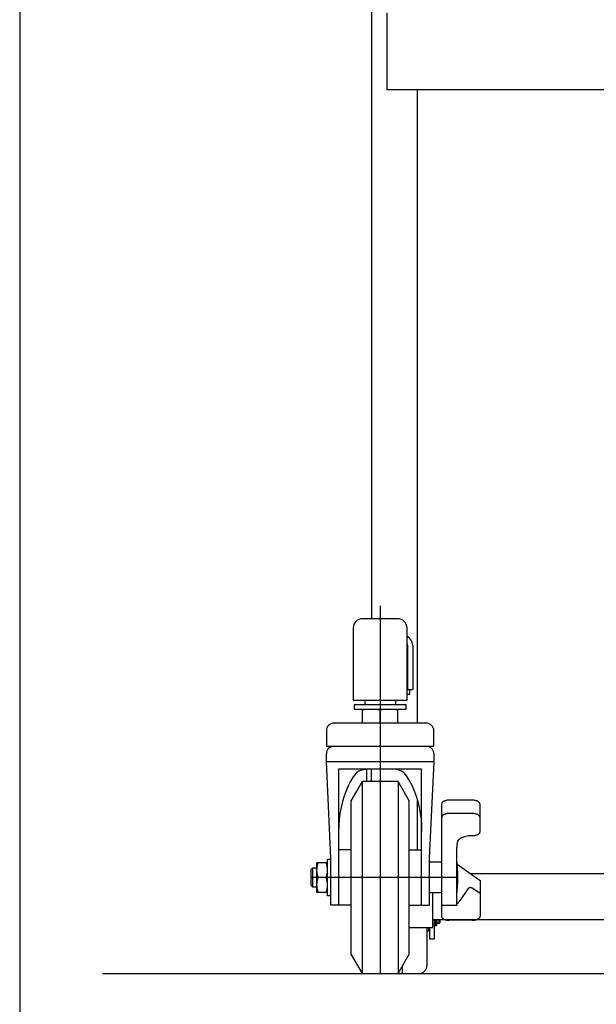
# Model space of a CAD drawing. Units: millimetres. Extents: x 17 to 349, y 11 to 246.
# Drawn here: x 17 to 42, y 60 to 102 of the extents above; entities that cross this region are included whole.
import ezdxf

# ---------------------------------------------------------------- set-up
doc = ezdxf.new("R2010")
doc.units = ezdxf.units.MM
doc.linetypes.add('CENTER', pattern=[51, 31.8, -6.4, 6.4, -6.4])
doc.layers.add('LAYER002', color=7, linetype='Continuous')
doc.layers.add('LAYER007', color=7, linetype='Continuous')

# ---------------------------------------------------------------- blocks, each defined once
blk = doc.blocks.new('BLKF030')
at = {"layer": 'LAYER002', "color": 3, "linetype": 'Continuous', "lineweight": -3}
for p, q in [((31.269779, 69.800818), (31.145647, 69.634237)), ((30.924825, 69.248167), (30.829815, 69.031616)), ((31.03037, 69.449552), (30.924825, 69.248167)), ((31.145647, 69.634237), (31.03037, 69.449552)), ((30.746063, 68.801547), (30.674207, 68.559709)), ((30.829815, 69.031616), (30.746063, 68.801547)), ((30.674207, 68.559709), (30.614794, 68.307945)), ((30.568275, 68.04817), (30.535005, 67.782361)), ((30.614794, 68.307945), (30.568275, 68.04817)), ((30.535005, 67.782361), (30.515237, 67.512541)), ((30.515237, 67.512541), (30.509102, 67.255347))]:
    blk.add_line(p, q, dxfattribs=at)
blk = doc.blocks.new('BLKF031')
at = {"layer": 'LAYER002', "color": 3, "linetype": 'Continuous', "lineweight": -3}
for p, q in [((36.309102, 63.412698), (36.338154, 63.413332)), ((36.338154, 63.413332), (36.366984, 63.41523)), ((36.366984, 63.41523), (36.395375, 63.418377)), ((36.395375, 63.418377), (36.423108, 63.422749)), ((36.423108, 63.422749), (36.449974, 63.428313)), ((36.449974, 63.428313), (36.475768, 63.435027)), ((36.475768, 63.435027), (36.500294, 63.442839)), ((36.500294, 63.442839), (36.523364, 63.451691)), ((36.523364, 63.451691), (36.544804, 63.461514)), ((36.544804, 63.461514), (36.56445, 63.472233)), ((36.56445, 63.472233), (36.582152, 63.483769)), ((36.582152, 63.483769), (36.597777, 63.496031)), ((36.597777, 63.496031), (36.611204, 63.508928)), ((36.611204, 63.508928), (36.622333, 63.522361)), ((36.622333, 63.522361), (36.631077, 63.536228)), ((36.631077, 63.536228), (36.637371, 63.550423)), ((36.637371, 63.550423), (36.641167, 63.564839)), ((36.641167, 63.564839), (36.642435, 63.579365))]:
    blk.add_line(p, q, dxfattribs=at)
blk = doc.blocks.new('BLKF032')
at = {"layer": 'LAYER002', "color": 3, "linetype": 'Continuous', "lineweight": -3}
for p, q in [((34.975768, 63.579365), (34.977037, 63.564839)), ((34.977037, 63.564839), (34.980832, 63.550423)), ((34.980832, 63.550423), (34.987126, 63.536228)), ((34.987126, 63.536228), (34.995871, 63.522361)), ((34.995871, 63.522361), (35.006999, 63.508928)), ((35.006999, 63.508928), (35.020427, 63.496031)), ((35.020427, 63.496031), (35.036051, 63.483769)), ((35.036051, 63.483769), (35.053754, 63.472233)), ((35.053754, 63.472233), (35.073399, 63.461514)), ((35.073399, 63.461514), (35.094839, 63.451691)), ((35.094839, 63.451691), (35.11791, 63.442839)), ((35.11791, 63.442839), (35.142435, 63.435027)), ((35.142435, 63.435027), (35.168229, 63.428313)), ((35.168229, 63.428313), (35.195095, 63.422749)), ((35.195095, 63.422749), (35.222829, 63.418377)), ((35.222829, 63.418377), (35.251219, 63.41523)), ((35.251219, 63.41523), (35.28005, 63.413332)), ((35.28005, 63.413332), (35.309102, 63.412698))]:
    blk.add_line(p, q, dxfattribs=at)
blk = doc.blocks.new('BLKF033')
at = {"layer": 'LAYER002', "color": 3, "linetype": 'Continuous', "lineweight": -3}
for p, q in [((35.006999, 67.949801), (34.995871, 67.936368)), ((35.020427, 67.962698), (35.006999, 67.949801)), ((35.036051, 67.974961), (35.020427, 67.962698)), ((35.053754, 67.986496), (35.036051, 67.974961)), ((35.073399, 67.997216), (35.053754, 67.986496)), ((35.094839, 68.007039), (35.073399, 67.997216)), ((35.11791, 68.01589), (35.094839, 68.007039)), ((35.142435, 68.023702), (35.11791, 68.01589)), ((35.168229, 68.030416), (35.142435, 68.023702)), ((35.195095, 68.03598), (35.168229, 68.030416)), ((35.222829, 68.040352), (35.195095, 68.03598)), ((35.251219, 68.043499), (35.222829, 68.040352)), ((35.28005, 68.045397), (35.251219, 68.043499)), ((35.309102, 68.046031), (35.28005, 68.045397)), ((34.977037, 67.893891), (34.975768, 67.879365)), ((34.980832, 67.908306), (34.977037, 67.893891)), ((34.987126, 67.922501), (34.980832, 67.908306)), ((34.995871, 67.936368), (34.987126, 67.922501))]:
    blk.add_line(p, q, dxfattribs=at)
blk = doc.blocks.new('BLKF034')
at = {"layer": 'LAYER002', "color": 3, "linetype": 'Continuous', "lineweight": -3}
for p, q in [((34.977037, 68.471241), (34.975768, 68.456715)), ((34.980832, 68.485656), (34.977037, 68.471241)), ((34.987126, 68.499852), (34.980832, 68.485656)), ((34.995871, 68.513718), (34.987126, 68.499852)), ((35.006999, 68.527151), (34.995871, 68.513718)), ((35.020427, 68.540048), (35.006999, 68.527151)), ((35.036051, 68.552311), (35.020427, 68.540048)), ((35.053754, 68.563846), (35.036051, 68.552311)), ((35.073399, 68.574566), (35.053754, 68.563846)), ((35.094839, 68.584389), (35.073399, 68.574566)), ((35.11791, 68.59324), (35.094839, 68.584389)), ((35.142435, 68.601053), (35.11791, 68.59324)), ((35.168229, 68.607766), (35.142435, 68.601053)), ((35.195095, 68.61333), (35.168229, 68.607766)), ((35.222829, 68.617703), (35.195095, 68.61333)), ((35.251219, 68.62085), (35.222829, 68.617703)), ((35.28005, 68.622747), (35.251219, 68.62085)), ((35.309102, 68.623382), (35.28005, 68.622747))]:
    blk.add_line(p, q, dxfattribs=at)
blk = doc.blocks.new('BLKF035')
at = {"layer": 'LAYER002', "color": 3, "linetype": 'Continuous', "lineweight": -3}
for p, q in [((36.338154, 68.045397), (36.309102, 68.046031)), ((36.366984, 68.043499), (36.338154, 68.045397)), ((36.395375, 68.040352), (36.366984, 68.043499)), ((36.423108, 68.03598), (36.395375, 68.040352)), ((36.449974, 68.030416), (36.423108, 68.03598)), ((36.475768, 68.023702), (36.449974, 68.030416)), ((36.500294, 68.01589), (36.475768, 68.023702)), ((36.523364, 68.007039), (36.500294, 68.01589)), ((36.544804, 67.997216), (36.523364, 68.007039)), ((36.56445, 67.986496), (36.544804, 67.997216)), ((36.582152, 67.974961), (36.56445, 67.986496)), ((36.597777, 67.962698), (36.582152, 67.974961)), ((36.611204, 67.949801), (36.597777, 67.962698)), ((36.622333, 67.936368), (36.611204, 67.949801)), ((36.631077, 67.922501), (36.622333, 67.936368)), ((36.637371, 67.908306), (36.631077, 67.922501)), ((36.641167, 67.893891), (36.637371, 67.908306)), ((36.642435, 67.879365), (36.641167, 67.893891))]:
    blk.add_line(p, q, dxfattribs=at)
blk = doc.blocks.new('BLKF036')
at = {"layer": 'LAYER002', "color": 3, "linetype": 'Continuous', "lineweight": -3}
for p, q in [((36.338154, 68.622747), (36.309102, 68.623382)), ((36.366984, 68.62085), (36.338154, 68.622747)), ((36.395375, 68.617703), (36.366984, 68.62085)), ((36.423108, 68.61333), (36.395375, 68.617703)), ((36.449974, 68.607766), (36.423108, 68.61333)), ((36.475768, 68.601053), (36.449974, 68.607766)), ((36.500294, 68.59324), (36.475768, 68.601053)), ((36.523364, 68.584389), (36.500294, 68.59324)), ((36.544804, 68.574566), (36.523364, 68.584389)), ((36.56445, 68.563846), (36.544804, 68.574566)), ((36.582152, 68.552311), (36.56445, 68.563846)), ((36.597777, 68.540048), (36.582152, 68.552311)), ((36.611204, 68.527151), (36.597777, 68.540048)), ((36.622333, 68.513718), (36.611204, 68.527151)), ((36.631077, 68.499852), (36.622333, 68.513718)), ((36.637371, 68.485656), (36.631077, 68.499852)), ((36.641167, 68.471241), (36.637371, 68.485656)), ((36.642435, 68.456715), (36.641167, 68.471241))]:
    blk.add_line(p, q, dxfattribs=at)
blk = doc.blocks.new('BLKF037')
at = {"layer": 'LAYER002', "color": 3, "linetype": 'Continuous', "lineweight": -3}
for p, q in [((35.731751, 66.917114), (35.727745, 66.913595)), ((35.763, 66.94164), (35.731751, 66.917114)), ((35.798405, 66.96471), (35.763, 66.94164)), ((35.837697, 66.98615), (35.798405, 66.96471)), ((35.880577, 67.005796), (35.837697, 66.98615)), ((35.926717, 67.023498), (35.880577, 67.005796)), ((35.975768, 67.039123), (35.926717, 67.023498)), ((36.027356, 67.05255), (35.975768, 67.039123)), ((36.081088, 67.063679), (36.027356, 67.05255)), ((36.136556, 67.072423), (36.081088, 67.063679)), ((36.193336, 67.078717), (36.136556, 67.072423)), ((36.250998, 67.082513), (36.193336, 67.078717)), ((36.309102, 67.083781), (36.250998, 67.082513))]:
    blk.add_line(p, q, dxfattribs=at)
blk = doc.blocks.new('BLKF038')
at = {"layer": 'LAYER002', "color": 3, "linetype": 'Continuous', "lineweight": -3}
for p, q in [((36.366984, 67.086313), (36.395375, 67.08946)), ((36.395375, 67.08946), (36.423108, 67.093832)), ((36.423108, 67.093832), (36.449974, 67.099396)), ((36.449974, 67.099396), (36.475768, 67.10611)), ((36.475768, 67.10611), (36.500294, 67.113922)), ((36.500294, 67.113922), (36.523364, 67.122774)), ((36.523364, 67.122774), (36.544804, 67.132597)), ((36.544804, 67.132597), (36.56445, 67.143316)), ((36.56445, 67.143316), (36.582152, 67.154852)), ((36.582152, 67.154852), (36.597777, 67.167114)), ((36.597777, 67.167114), (36.611204, 67.180011)), ((36.611204, 67.180011), (36.622333, 67.193444)), ((36.622333, 67.193444), (36.631077, 67.207311)), ((36.631077, 67.207311), (36.637371, 67.221506)), ((36.637371, 67.221506), (36.641167, 67.235922)), ((36.641167, 67.235922), (36.642435, 67.250448)), ((36.309102, 67.083781), (36.338154, 67.084415)), ((36.338154, 67.084415), (36.366984, 67.086313))]:
    blk.add_line(p, q, dxfattribs=at)
blk = doc.blocks.new('BLKF039')
at = {"layer": 'LAYER002', "color": 3, "linetype": 'Continuous', "lineweight": -3}
for p, q in [((35.642435, 64.130003), (35.68862, 64.167649)), ((35.68862, 64.167649), (35.729645, 64.213665)), ((35.729645, 64.213665), (35.74034, 64.228254))]:
    blk.add_line(p, q, dxfattribs=at)
blk = doc.blocks.new('BLKF040')
at = {"layer": 'LAYER002', "color": 3, "linetype": 'Continuous', "lineweight": -3}
for p, q in [((36.143203, 64.799787), (36.132232, 64.786359)), ((36.155633, 64.810915), (36.143203, 64.799787)), ((36.169428, 64.819659), (36.155633, 64.810915)), ((36.184483, 64.825953), (36.169428, 64.819659)), ((36.200682, 64.829749), (36.184483, 64.825953)), ((36.217904, 64.831018), (36.200682, 64.829749)), ((36.236016, 64.829749), (36.217904, 64.831018)), ((36.254881, 64.825953), (36.236016, 64.829749)), ((36.274355, 64.819659), (36.254881, 64.825953)), ((36.29429, 64.810915), (36.274355, 64.819659)), ((36.314534, 64.799787), (36.29429, 64.810915)), ((36.334934, 64.786359), (36.314534, 64.799787))]:
    blk.add_line(p, q, dxfattribs=at)
blk = doc.blocks.new('BLKF041')
at = {"layer": 'LAYER002', "color": 3, "linetype": 'Continuous', "lineweight": -3}
for p, q in [((31.269779, 69.800818), (31.145647, 69.634237)), ((30.924825, 69.248167), (30.829815, 69.031616)), ((31.03037, 69.449552), (30.924825, 69.248167)), ((31.145647, 69.634237), (31.03037, 69.449552)), ((30.746063, 68.801547), (30.674207, 68.559709)), ((30.829815, 69.031616), (30.746063, 68.801547)), ((30.674207, 68.559709), (30.614794, 68.307945)), ((30.568275, 68.04817), (30.535005, 67.782361)), ((30.614794, 68.307945), (30.568275, 68.04817)), ((30.535005, 67.782361), (30.515237, 67.512541)), ((30.515237, 67.512541), (30.509102, 67.255347))]:
    blk.add_line(p, q, dxfattribs=at)
blk = doc.blocks.new('BLKF057')
at = {"layer": 'LAYER002', "color": 3, "linetype": 'Continuous', "lineweight": -3}
for p, q in [((33.348425, 69.800818), (33.472556, 69.634237)), ((33.472556, 69.634237), (33.587833, 69.449552)), ((33.587833, 69.449552), (33.693378, 69.248167)), ((33.693378, 69.248167), (33.788388, 69.031616)), ((33.788388, 69.031616), (33.87214, 68.801547)), ((33.87214, 68.801547), (33.943996, 68.559709)), ((33.943996, 68.559709), (34.003409, 68.307945)), ((34.003409, 68.307945), (34.049928, 68.04817)), ((34.049928, 68.04817), (34.083198, 67.782361)), ((34.083198, 67.782361), (34.102966, 67.512541)), ((34.102966, 67.512541), (34.109102, 67.255347))]:
    blk.add_line(p, q, dxfattribs=at)

msp = doc.modelspace()

# ---------------------------------------------------------------- linework, layer by layer
at = {"layer": 'LAYER002', "color": 3, "linetype": 'Continuous', "lineweight": -3}
for p, q in [((31.935768, 139.100818), (31.935768, 76.500818)), ((33.935768, 71.967485), (33.935768, 99.467485)), ((33.435768, 72.767485), (31.182435, 72.767485)), ((31.182435, 72.767485), (31.182435, 72.567485)), ((31.642435, 72.967485), (31.642435, 72.767485)), ((32.975768, 72.967485), (32.975768, 72.767485)), ((33.435768, 72.567485), (33.435768, 72.767485)), ((31.182435, 72.567485), (33.435768, 72.567485)), ((31.542435, 71.967485), (31.542435, 72.567485)), ((32.309102, 71.967485), (32.309102, 72.524316)), ((33.075768, 71.967485), (33.075768, 72.567485)), ((34.309102, 71.967485), (30.309102, 71.967485)), ((29.975768, 71.634151), (29.975768, 70.968151)), ((34.642435, 70.968151), (34.642435, 71.634151)), ((29.975768, 70.968151), (34.642435, 70.968151)), ((29.975768, 70.300818), (29.975768, 70.634151)), ((34.642435, 70.634151), (34.642435, 70.300818)), ((29.975768, 70.300818), (34.642435, 70.300818)), ((30.175768, 66.100818), (29.975768, 70.300818)), ((34.642435, 70.300818), (34.442435, 66.100818)), ((34.109102, 69.967485), (30.509102, 69.967485)), ((30.509102, 69.967485), (30.509102, 64.067485)), ((31.311295, 69.842511), (31.269812, 69.80078)), ((31.381977, 69.888516), (31.311295, 69.842511)), ((31.4565, 69.919206), (31.381977, 69.888516)), ((31.563832, 69.945207), (31.4565, 69.919206)), ((31.708344, 69.961784), (31.563832, 69.945207)), ((31.892499, 69.967426), (31.708344, 69.961784)), ((32.818911, 69.965945), (32.725705, 69.967426)), ((32.99779, 69.953592), (32.818911, 69.965945)), ((33.135668, 69.927099), (32.99779, 69.953592)), ((33.236226, 69.888516), (33.135668, 69.927099)), ((33.306909, 69.842511), (33.236226, 69.888516)), ((33.348391, 69.80078), (33.306909, 69.842511)), ((34.109102, 64.067485), (34.109102, 69.967485)), ((31.52356, 69.434151), (31.042435, 68.600818)), ((31.52356, 69.434151), (31.52356, 61.100818)), ((33.094643, 69.434151), (31.52356, 69.434151)), ((33.094643, 69.434151), (33.094643, 61.100818)), ((33.575768, 68.600818), (33.094643, 69.434151)), ((31.042435, 68.600818), (31.042435, 61.934151)), ((33.575768, 61.934151), (33.575768, 68.600818)), ((33.935768, 66.467485), (33.935768, 68.590212)), ((34.975768, 68.456715), (34.975768, 63.579365)), ((36.309102, 68.623382), (35.309102, 68.623382)), ((36.642435, 67.250448), (36.642435, 68.456715)), ((36.309102, 68.046031), (35.309102, 68.046031)), ((35.648619, 66.711193), (35.643237, 66.632087)), ((35.648619, 66.711193), (35.681037, 66.848087)), ((35.681037, 66.848087), (35.727745, 66.913595)), ((31.042435, 66.467485), (30.509102, 66.467485)), ((33.575768, 66.467485), (34.109102, 66.467485)), ((35.643237, 66.632087), (35.642435, 66.587441)), ((35.642435, 64.067485), (35.642435, 66.587441)), ((30.022435, 65.900818), (29.555768, 65.900818)), ((29.555768, 65.900818), (29.555768, 64.634151)), ((30.022435, 64.467485), (30.022435, 66.067485)), ((30.022435, 66.067485), (30.175768, 66.067485)), ((30.175768, 64.067485), (30.175768, 66.100818)), ((34.442435, 66.100818), (34.442435, 64.067485)), ((34.975768, 65.934151), (34.442435, 65.934151)), ((35.655865, 65.847251), (36.642435, 65.144749)), ((29.375768, 65.667485), (29.309102, 65.600818)), ((29.309102, 65.600818), (29.309102, 64.934151)), ((29.375768, 65.667485), (29.375768, 64.867485)), ((29.555768, 65.667485), (29.375768, 65.667485)), ((29.965868, 65.267485), (29.612335, 65.267485)), ((36.642435, 65.144749), (36.642435, 63.579365)), ((29.309102, 64.934151), (29.375768, 64.867485)), ((29.375768, 64.867485), (29.555768, 64.867485)), ((29.555768, 64.634151), (30.022435, 64.634151)), ((34.975768, 64.600818), (34.442435, 64.600818)), ((36.132232, 64.786359), (35.74034, 64.228254)), ((36.642435, 64.567399), (36.334934, 64.786359)), ((30.175768, 64.467485), (30.022435, 64.467485)), ((31.042435, 64.067485), (30.175768, 64.067485)), ((33.575768, 64.067485), (34.442435, 64.067485)), ((34.975768, 64.067485), (35.642435, 64.067485)), ((34.702435, 63.267485), (34.669102, 63.267485)), ((34.702435, 63.434151), (34.702435, 63.187485)), ((34.769102, 63.187485), (34.769102, 63.434151)), ((34.779102, 63.280818), (34.769102, 63.280818)), ((34.779102, 63.267485), (34.779102, 63.434151)), ((34.869102, 63.267485), (34.779102, 63.267485)), ((34.869102, 63.267485), (34.869102, 63.434151)), ((34.902435, 63.300818), (34.869102, 63.267485)), ((34.902435, 63.434151), (34.902435, 63.300818)), ((36.309102, 63.412698), (35.309102, 63.412698)), ((34.335768, 63.100818), (34.335768, 61.434151)), ((34.402435, 62.934151), (34.335768, 62.934151)), ((34.402435, 63.100818), (34.402435, 62.934151)), ((34.702435, 63.187485), (34.769102, 63.187485)), ((31.042435, 61.934151), (31.52356, 61.100818)), ((33.094643, 61.100818), (33.575768, 61.934151)), ((20.269102, 61.100818), (256.935768, 61.100818))]:
    msp.add_line(p, q, dxfattribs=at)
at = {"layer": 'LAYER002', "color": 4, "linetype": 'Continuous', "lineweight": -3}
for p, q in [((32.602435, 102.800818), (32.602435, 99.467485)), ((32.602435, 99.467485), (45.06352, 99.467485)), ((33.075768, 76.500818), (31.542435, 76.500818)), ((31.142435, 76.100818), (31.142435, 72.967485)), ((33.475768, 72.967485), (33.475768, 76.100818)), ((31.142435, 72.967485), (33.475768, 72.967485))]:
    msp.add_line(p, q, dxfattribs=at)
at = {"layer": 'LAYER002', "color": 6, "linetype": 'CENTER', "lineweight": -3}
for p, q in [((32.309102, 77.053726), (32.309102, 61.100818)), ((35.675768, 65.267485), (29.309102, 65.267485)), ((33.269102, 61.402989), (33.269102, 61.100818))]:
    msp.add_line(p, q, dxfattribs=at)
at = {"layer": 'LAYER002', "color": 7, "linetype": 'Continuous', "lineweight": -3}
for p, q in [((33.509102, 73.434151), (33.509102, 75.340818)), ((33.722435, 75.340818), (33.722435, 73.434151)), ((33.475768, 73.434151), (33.722435, 73.434151)), ((33.475768, 73.220818), (33.602435, 73.220818)), ((33.602435, 73.220818), (33.602435, 73.434151)), ((31.722435, 69.962613), (31.722435, 69.434151)), ((31.935768, 69.434151), (31.935768, 69.967485)), ((58.562435, 65.434151), (36.236008, 65.434151)), ((34.602435, 63.100818), (34.602435, 64.600818)), ((59.269102, 63.434151), (34.602435, 63.434151)), ((34.669102, 62.600818), (34.669102, 63.434151)), ((33.575768, 63.100818), (34.602435, 63.100818)), ((34.455768, 63.100818), (34.455768, 62.600818)), ((34.455768, 62.600818), (34.669102, 62.600818))]:
    msp.add_line(p, q, dxfattribs=at)
at = {"layer": 'LAYER002', "color": 4, "linetype": 'Continuous', "lineweight": -3}
for centre, start, end in [((31.542435, 76.100818), 90, 180), ((33.075768, 76.100818), 0, 90)]:
    msp.add_arc(centre, 0.4, start, end, dxfattribs=at)
at = {"layer": 'LAYER002', "color": 7, "linetype": 'Continuous', "lineweight": -3}
for radius, start, end in [(0.426667, 360, 65.046979), (0.213333, 0, 32.461745)]:
    msp.add_arc((33.295768, 75.340818), radius, start, end, dxfattribs=at)
at = {"layer": 'LAYER002', "color": 3, "linetype": 'Continuous', "lineweight": -3}
for centre, radius, start, end in [((31.925768, 70.843906), 1.723579, 77.149646, 102.850354), ((32.692435, 70.843906), 1.723579, 77.149646, 102.850354), ((30.309102, 71.634151), 0.333333, 90, 180), ((34.309102, 71.634151), 0.333333, 0, 90), ((30.309102, 70.634151), 0.333333, 90, 180), ((34.309102, 70.634151), 0.333333, 0, 90), ((30.470414, 65.584151), 0.914646, 159.743842, 200.256158), ((29.107789, 65.584151), 0.914646, 339.743842, 20.256158), ((27.221602, 65.267485), 8.454167, 354.910391, 5.089609), ((30.470414, 64.950818), 0.914646, 159.743842, 200.256158), ((29.107789, 64.950818), 0.914646, 339.743842, 20.256158), ((34.002435, 61.434151), 0.333333, 270, 360)]:
    msp.add_arc(centre, radius, start, end, dxfattribs=at)
at = {"layer": 'LAYER007', "color": 3, "linetype": 'Continuous', "lineweight": -3}
msp.add_line((16.673066, 246.208865), (16.673066, 11.245082), dxfattribs=at)

# ---------------------------------------------------------------- block references
for name in ['BLKF030', 'BLKF041', 'BLKF057', 'BLKF034', 'BLKF036', 'BLKF033', 'BLKF035', 'BLKF038', 'BLKF037', 'BLKF040', 'BLKF039', 'BLKF032', 'BLKF031']:
    msp.add_blockref(name, (0, 0))

doc.saveas('drawing.dxf')
